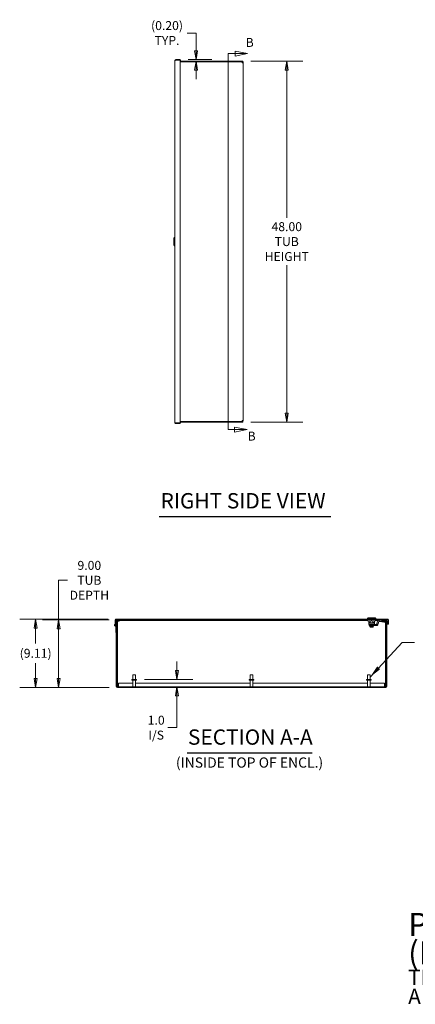
# Model space of a CAD drawing. Units: inches. Extents: x 18 to 278, y 8 to 169.
# Drawn here: x 122 to 174, y 8 to 139 of the extents above; entities that cross this region are included whole.
import ezdxf

# ---------------------------------------------------------------- set-up
doc = ezdxf.new("R2010")
doc.units = ezdxf.units.IN
doc.header["$LTSCALE"] = 17
doc.header["$MEASUREMENT"] = 0
doc.layers.get('0').update_dxf_attribs({"lineweight": 5})
for name, color, linetype, lineweight in [('Dimension (ANSI)', 7, 'Continuous', 5), ('Hatch (ANSI)', 7, 'Continuous', 5), ('Section Line (ANSI)', 7, 'Continuous', 5), ('Symbol (ANSI)', 7, 'Continuous', 5), ('Visible (ANSI)', 7, 'Continuous', 5)]:
    doc.layers.add(name, color=color, linetype=linetype, lineweight=lineweight)
doc.styles.add('Note Text (ANSI)', font='tahoma.ttf')
doc.styles.add('ROMANS', font='tahoma.ttf')
doc.styles.add('Text Style168', font='tahoma.ttf')
doc.styles.add('Text Style40', font='tahoma.ttf')
doc.dimstyles.new('Default (ANSI)', dxfattribs={"dimscale": 17, "dimtxt": 0.07, "dimasz": 0.07, "dimexe": 0.125, "dimexo": 0.0625, "dimgap": 0.031496, "dimtad": 0, "dimtih": 1, "dimtoh": 1, "dimrnd": 1e-08, "dimzin": 0, "dimdsep": 46, "dimtxsty": 'ROMANS', "dimblk": 'Filled-1', "dimcen": 0.09, "dimdle": 0.393701, "dimclrd": 256, "dimclre": 256, "dimclrt": 256, "dimadec": 0, "dimazin": 0, "dimtfac": 1, "dimtofl": 0, "dimtmove": 0, "dimatfit": 3, "dimfxl": 1, "dimtolj": 1, "dimtzin": 0, "dimlwd": -1, "dimlwe": -1, "dimarcsym": 0})
doc.dimstyles.new('Default (ANSI)$7', dxfattribs={"dimscale": 17, "dimtxt": 0.07, "dimasz": 0.098425, "dimexe": 0.125, "dimexo": 0.0625, "dimgap": 0.031496, "dimtad": 0, "dimtih": 1, "dimtoh": 1, "dimrnd": 1e-08, "dimzin": 0, "dimdsep": 46, "dimtxsty": 'ROMANS', "dimblk": 'Filled-1', "dimcen": 0.09, "dimdle": 0.393701, "dimclrd": 256, "dimclre": 256, "dimclrt": 256, "dimadec": 0, "dimazin": 0, "dimtfac": 1, "dimtofl": 0, "dimtmove": 0, "dimatfit": 3, "dimfxl": 1, "dimtolj": 1, "dimtzin": 0, "dimlwd": -1, "dimlwe": -1, "dimarcsym": 0})

# ---------------------------------------------------------------- blocks, each defined once
blk = doc.blocks.new('Filled-1')
at = {"color": 0}
for p, q in [((0, 0), (-1, 0.167)), ((-1, 0.167), (-1, -0.167)), ((-1, 0), (0, 0)), ((-1, -0.167), (0, 0))]:
    blk.add_line(p, q, dxfattribs=at)
at = {"color": 0, "flags": 128}
blk.add_lwpolyline([(-1, -0.167), (0, 0), (-1, 0.167), (-1, -0.167)], dxfattribs=at)
at = {"color": 0}
blk.add_solid([(-1, -0.167), (0, 0), (-1, 0.167), (-1, -0.167)], dxfattribs=at)
blk = doc.blocks.new('*D7')
at = {"layer": 'Defpoints', "color": 0, "transparency": 16777216}
for p in [(137.32, 51.19), (142.69, 51.19), (134.77, 50.19)]:
    blk.add_point(p, dxfattribs=at)
at = {"layer": 'Dimension (ANSI)', "transparency": 16777216}
for p, q in [((142.69, 52.38), (142.69, 53.57)), ((138.38, 51.19), (144.81, 51.19)), ((142.69, 49), (142.69, 44.78)), ((142.69, 44.78), (141.5, 44.78))]:
    blk.add_line(p, q, dxfattribs=at)
at = {"layer": 'Dimension (ANSI)', "transparency": 16777216, "xscale": 1.190000005066394, "yscale": 1.190000005066394, "zscale": 1.190000005066394}
for p, rotation in [((142.69, 51.19), 270), ((142.69, 50.19), 90)]:
    blk.add_blockref('Filled-1', p, dxfattribs=dict(at, rotation=rotation))
at = {"layer": 'Dimension (ANSI)', "transparency": 16777216, "insert": (139.94, 44.78), "char_height": 1.19, "attachment_point": 5, "style": 'ROMANS'}
blk.add_mtext('\\A1;\\fTahoma|b0|i0;\\H1.1900;1.0\\P\\fTahoma|b0|i0;\\H1.1900;I/S', dxfattribs=at)
blk = doc.blocks.new('2dTransSection1')
at = {"layer": 'Section Line (ANSI)', "linetype": 'Continuous'}
for p, q in [((8.7961, 7.9076), (8.7961, 4.9664)), ((8.7961, 7.9076), (8.7961, 7.8771)), ((8.7961, 7.9076), (8.8494, 7.9076)), ((8.9474, 7.9076), (8.8494, 7.9271)), ((8.8494, 7.9271), (8.8494, 7.8881)), ((8.8494, 7.9076), (8.9474, 7.9076)), ((8.8494, 7.8881), (8.9474, 7.9076)), ((8.7961, 4.9969), (8.7961, 4.9664)), ((8.7961, 4.9664), (8.8452, 4.9664)), ((8.9432, 4.9664), (8.8452, 4.9859)), ((8.8452, 4.9859), (8.8452, 4.9469)), ((8.8452, 4.9664), (8.9432, 4.9664)), ((8.8452, 4.9469), (8.9432, 4.9664))]:
    blk.add_line(p, q, dxfattribs=at)
at = {"layer": 'Section Line (ANSI)', "linetype": 'Continuous', "flags": 128}
for points in [[(8.8494, 7.8881), (8.9474, 7.9076), (8.8494, 7.9271), (8.8494, 7.8881)], [(8.8452, 4.9469), (8.9432, 4.9664), (8.8452, 4.9859), (8.8452, 4.9469)]]:
    blk.add_lwpolyline(points, dxfattribs=at)
at = {"layer": 'Section Line (ANSI)'}
for points in [[(8.8494, 7.8881), (8.9474, 7.9076), (8.8494, 7.9271), (8.8494, 7.8881)], [(8.8452, 4.9469), (8.9432, 4.9664), (8.8452, 4.9859), (8.8452, 4.9469)]]:
    blk.add_solid(points, dxfattribs=at)
at = {"layer": 'Section Line (ANSI)', "char_height": 0.07, "attachment_point": 7, "style": 'Note Text (ANSI)'}
for insert in [(8.9325, 7.9384), (8.9477, 4.8583)]:
    blk.add_mtext('B', dxfattribs=dict(at, insert=insert))
blk = doc.blocks.new('*D21')
at = {"layer": 'Defpoints', "color": 0, "transparency": 16777216}
for p in [(143.12, 133.63), (145.24, 133.63), (145.24, 133.43)]:
    blk.add_point(p, dxfattribs=at)
at = {"layer": 'Dimension (ANSI)', "transparency": 16777216}
for p, q in [((144.05, 137.17), (145.24, 137.17)), ((145.24, 137.17), (145.24, 136.01)), ((145.24, 134.82), (145.24, 136.01)), ((144.18, 133.63), (147.36, 133.63)), ((145.24, 132.24), (145.24, 131.05))]:
    blk.add_line(p, q, dxfattribs=at)
at = {"layer": 'Dimension (ANSI)', "transparency": 16777216, "xscale": 1.190000005066394, "yscale": 1.190000005066394, "zscale": 1.190000005066394}
for p, rotation in [((145.24, 133.63), 270), ((145.24, 133.43), 90)]:
    blk.add_blockref('Filled-1', p, dxfattribs=dict(at, rotation=rotation))
at = {"layer": 'Dimension (ANSI)', "transparency": 16777216, "insert": (141.38, 137.17), "char_height": 1.19, "attachment_point": 5, "style": 'ROMANS'}
blk.add_mtext('\\A1;\\fTahoma|b0|i0;\\H1.1900;(0.20)\\P\\fTahoma|b0|i0;\\H1.1900;TYP.', dxfattribs=at)
blk = doc.blocks.new('*D22')
at = {"layer": 'Defpoints', "color": 0, "transparency": 16777216}
for p in [(151.46, 133.43), (151.46, 85.43), (157.32, 85.43)]:
    blk.add_point(p, dxfattribs=at)
at = {"layer": 'Dimension (ANSI)', "transparency": 16777216}
for p, q in [((152.52, 133.43), (159.45, 133.43)), ((157.32, 132.24), (157.32, 112.58)), ((157.32, 86.62), (157.32, 106.28)), ((152.52, 85.43), (159.45, 85.43))]:
    blk.add_line(p, q, dxfattribs=at)
at = {"layer": 'Dimension (ANSI)', "transparency": 16777216, "xscale": 1.190000005066394, "yscale": 1.190000005066394, "zscale": 1.190000005066394}
for p, rotation in [((157.32, 133.43), 90), ((157.32, 85.43), 270)]:
    blk.add_blockref('Filled-1', p, dxfattribs=dict(at, rotation=rotation))
at = {"layer": 'Dimension (ANSI)', "transparency": 16777216, "insert": (157.32, 109.43), "char_height": 1.19, "attachment_point": 5, "style": 'ROMANS'}
blk.add_mtext('\\A1;\\fTahoma|b0|i0;\\H1.1900;48.00\\P\\fTahoma|b0|i0;\\H1.1900;TUB\\P\\fTahoma|b0|i0;\\H1.1900;HEIGHT', dxfattribs=at)
blk = doc.blocks.new('*D23')
at = {"layer": 'Defpoints', "color": 0, "transparency": 16777216}
for p in [(126.94, 59.12), (134.77, 59.12), (134.77, 50.12)]:
    blk.add_point(p, dxfattribs=at)
at = {"layer": 'Dimension (ANSI)', "transparency": 16777216}
for p, q in [((126.94, 59.12), (126.94, 64.38)), ((126.94, 64.38), (128.13, 64.38)), ((133.7, 59.12), (124.81, 59.12)), ((126.94, 51.31), (126.94, 57.93)), ((133.7, 50.12), (124.81, 50.12))]:
    blk.add_line(p, q, dxfattribs=at)
at = {"layer": 'Dimension (ANSI)', "transparency": 16777216, "xscale": 1.190000005066394, "yscale": 1.190000005066394, "zscale": 1.190000005066394}
for p, rotation in [((126.94, 59.12), 90), ((126.94, 50.12), 270)]:
    blk.add_blockref('Filled-1', p, dxfattribs=dict(at, rotation=rotation))
at = {"layer": 'Dimension (ANSI)', "transparency": 16777216, "insert": (131.04, 64.38), "char_height": 1.19, "attachment_point": 5, "style": 'ROMANS'}
blk.add_mtext('\\A1;\\fTahoma|b0|i0;\\H1.1900;9.00\\P\\fTahoma|b0|i0;\\H1.1900;TUB\\P\\fTahoma|b0|i0;\\H1.1900;DEPTH', dxfattribs=at)
blk = doc.blocks.new('*D24')
at = {"layer": 'Defpoints', "color": 0, "transparency": 16777216}
for p in [(123.89, 59.22), (134.6, 59.22), (134.77, 50.12)]:
    blk.add_point(p, dxfattribs=at)
at = {"layer": 'Dimension (ANSI)', "transparency": 16777216}
for p, q in [((133.54, 59.22), (121.77, 59.22)), ((123.89, 58.03), (123.89, 55.99)), ((123.89, 51.31), (123.89, 53.35)), ((133.7, 50.12), (121.77, 50.12))]:
    blk.add_line(p, q, dxfattribs=at)
at = {"layer": 'Dimension (ANSI)', "transparency": 16777216, "xscale": 1.190000005066394, "yscale": 1.190000005066394, "zscale": 1.190000005066394}
for p, rotation in [((123.89, 59.22), 90), ((123.89, 50.12), 270)]:
    blk.add_blockref('Filled-1', p, dxfattribs=dict(at, rotation=rotation))
at = {"layer": 'Dimension (ANSI)', "transparency": 16777216, "insert": (123.89, 54.67), "char_height": 1.19, "attachment_point": 5, "style": 'ROMANS'}
blk.add_mtext('\\A1;(9.11)', dxfattribs=at)

msp = doc.modelspace()

# ---------------------------------------------------------------- hatches: boundary and pattern name
at = {"layer": 'Hatch (ANSI)'}
h = msp.add_hatch(dxfattribs=at)
h.set_pattern_fill('ANSI31', color=256, scale=17, angle=90, style=0)
edge = h.paths.add_edge_path()
edge.add_ellipse((134.5994, 59.1197), major_axis=(-0.0312, 0), ratio=1, start_angle=270, end_angle=360)
edge.add_line((134.5681, 59.1197), (134.5681, 59.0424))
edge.add_line((134.5681, 59.0424), (134.5681, 58.5724))
edge.add_line((134.5681, 58.5724), (134.5681, 58.5374))
edge.add_line((134.5681, 58.5374), (134.4941, 58.5374))
edge.add_line((134.4941, 58.5374), (134.4941, 59.1197))
edge.add_ellipse((134.5994, 59.1197), major_axis=(0, 0.1052), ratio=1, start_angle=0, end_angle=90, ccw=False)
edge.add_line((134.5994, 59.2249), (170.7639, 59.2249))
edge.add_ellipse((170.7639, 59.1197), major_axis=(0.1053, 0), ratio=1, start_angle=0, end_angle=90, ccw=False)
edge.add_line((170.8691, 59.1197), (170.8691, 58.5374))
edge.add_line((170.8691, 58.5374), (170.7951, 58.5374))
edge.add_line((170.7951, 58.5374), (170.7951, 59.1197))
edge.add_ellipse((170.7639, 59.1197), major_axis=(0, 0.0312), ratio=1, start_angle=270, end_angle=360)
edge.add_line((170.7639, 59.1509), (134.5994, 59.1509))
h = msp.add_hatch(dxfattribs=at)
h.set_pattern_fill('ANSI31', color=256, scale=17, angle=75, style=0)
h.paths.add_polyline_path([(134.5681, 59.0424), (134.5681, 58.5724), (134.6306, 58.5724), (134.6306, 58.9834), (134.6306, 59.0424)])
h = msp.add_hatch(dxfattribs=at)
h.set_pattern_fill('ANSI31', color=256, scale=13.6, style=0)
edge = h.paths.add_edge_path()
edge.add_ellipse((134.7671, 58.9834), major_axis=(0, 0.1365), ratio=1, start_angle=0, end_angle=90)
edge.add_line((134.6306, 58.9834), (134.6306, 58.5724))
edge.add_line((134.6306, 58.5724), (134.6306, 58.4124))
edge.add_line((134.6306, 58.4124), (134.6306, 57.4324))
edge.add_line((134.6306, 57.4324), (134.6306, 50.2564))
edge.add_ellipse((134.7671, 50.2564), major_axis=(-0.1365, 0), ratio=1, start_angle=0, end_angle=90)
edge.add_line((134.7671, 50.1199), (170.4941, 50.1199))
edge.add_ellipse((170.4941, 50.2564), major_axis=(0, -0.1365), ratio=1, start_angle=0, end_angle=90)
edge.add_line((170.6306, 50.2564), (170.6306, 58.9834))
edge.add_ellipse((170.4941, 58.9834), major_axis=(0.1365, 0), ratio=1, start_angle=0, end_angle=90)
edge.add_line((170.4941, 59.1199), (170.0681, 59.1199))
edge.add_line((170.0681, 59.1199), (170.0681, 59.0459))
edge.add_line((170.0681, 59.0459), (170.4941, 59.0459))
edge.add_ellipse((170.4941, 58.9834), major_axis=(0, 0.0625), ratio=1, start_angle=270, end_angle=360, ccw=False)
edge.add_line((170.5566, 58.9834), (170.5566, 50.2564))
edge.add_ellipse((170.4941, 50.2564), major_axis=(0.0625, 0), ratio=1, start_angle=270, end_angle=360, ccw=False)
edge.add_line((170.4941, 50.1939), (134.7671, 50.1939))
edge.add_ellipse((134.7671, 50.2564), major_axis=(0, -0.0625), ratio=1, start_angle=270, end_angle=360, ccw=False)
edge.add_line((134.7046, 50.2564), (134.7046, 58.9834))
edge.add_ellipse((134.7671, 58.9834), major_axis=(-0.0625, 0), ratio=1, start_angle=270, end_angle=360, ccw=False)
edge.add_line((134.7671, 59.0459), (135.1931, 59.0459))
edge.add_line((135.1931, 59.0459), (135.1931, 59.1199))
edge.add_line((135.1931, 59.1199), (134.7671, 59.1199))
h = msp.add_hatch(dxfattribs=at)
h.set_pattern_fill('ANSI31', color=256, scale=17, angle=15, style=0)
edge = h.paths.add_edge_path()
edge.add_line((134.6306, 57.4324), (134.6306, 58.4124))
edge.add_ellipse((134.5056, 58.4124), major_axis=(0.125, 0), ratio=1, start_angle=0, end_angle=290)
edge.add_line((134.5484, 58.295), (134.527, 58.3537))
edge.add_ellipse((134.5056, 58.4124), major_axis=(0.0214, -0.0587), ratio=1, start_angle=70, end_angle=360, ccw=False)
edge.add_line((134.5681, 58.4124), (134.5681, 57.4324))
edge.add_line((134.5681, 57.4324), (134.6306, 57.4324))
h = msp.add_hatch(dxfattribs=at)
h.set_pattern_fill('ANSI31', color=256, scale=17, angle=-15, style=0)
edge = h.paths.add_edge_path()
edge.add_ellipse((134.5056, 58.4124), major_axis=(0.06, 0), ratio=1, start_angle=0, end_angle=360)

# ---------------------------------------------------------------- linework, layer by layer
at = {"layer": 'Symbol (ANSI)', "lineweight": 30}
for p, q in [((140.3174, 72.8813), (163.1724, 72.8813)), ((144.0618, 41.4528), (160.7124, 41.4528))]:
    msp.add_line(p, q, dxfattribs=at)
at = {"layer": 'Visible (ANSI)'}
for p, q in [((143.1163, 133.6324), (142.5341, 133.6324)), ((142.5341, 133.5584), (142.5341, 133.6324)), ((143.1163, 133.5584), (143.1163, 133.6324)), ((142.4288, 85.3314), (142.4288, 133.5272)), ((142.5341, 133.5584), (143.1163, 133.5584)), ((142.5341, 133.5428), (143.1163, 133.5428)), ((143.1163, 133.5428), (143.1163, 85.3158)), ((143.1163, 133.5428), (143.1788, 133.5428)), ((143.1163, 133.4293), (151.4598, 133.4293)), ((143.1163, 133.3553), (151.3689, 133.3553)), ((143.1788, 133.5428), (143.1788, 133.4293)), ((151.3689, 133.2188), (151.3689, 133.3553)), ((151.3973, 133.2188), (151.3689, 133.2188)), ((151.3898, 133.3988), (151.3898, 133.2928)), ((151.3898, 133.3988), (151.4598, 133.3988)), ((151.4598, 133.3413), (151.3898, 133.3413)), ((151.3898, 133.2188), (151.3898, 133.2928)), ((151.3973, 133.2813), (151.3898, 133.2813)), ((151.3973, 133.2188), (151.5338, 133.2188)), ((151.4598, 133.3988), (151.4598, 133.4293)), ((151.4598, 133.3988), (151.4598, 133.3413)), ((151.5338, 133.2188), (151.5338, 85.6398)), ((142.2713, 109.882), (142.3698, 109.9804)), ((142.2713, 108.9765), (142.2713, 109.882)), ((142.2713, 108.9765), (142.3698, 108.8781)), ((142.3698, 108.8781), (142.3698, 109.9804)), ((142.3698, 109.9804), (142.4288, 109.9804)), ((142.3698, 108.8781), (142.4288, 108.8781)), ((143.1163, 85.3158), (142.5341, 85.3158)), ((142.5341, 85.3002), (143.1163, 85.3002)), ((142.5341, 85.3002), (142.5341, 85.2262)), ((143.1163, 85.2262), (142.5341, 85.2262)), ((151.3689, 85.5033), (143.1163, 85.5033)), ((151.4598, 85.4293), (143.1163, 85.4293)), ((143.1788, 85.3158), (143.1163, 85.3158)), ((143.1163, 85.3002), (143.1163, 85.2262)), ((143.1788, 85.4293), (143.1788, 85.3158)), ((151.3689, 85.6398), (151.3973, 85.6398)), ((151.3689, 85.5033), (151.3689, 85.6398)), ((151.3898, 85.5658), (151.3898, 85.6398)), ((151.3898, 85.5773), (151.3973, 85.5773)), ((151.3898, 85.5658), (151.3898, 85.4598)), ((151.3898, 85.5173), (151.4598, 85.5173)), ((151.4598, 85.4598), (151.3898, 85.4598)), ((151.5338, 85.6398), (151.3973, 85.6398)), ((151.4598, 85.5173), (151.4598, 85.4598)), ((151.4598, 85.4293), (151.4598, 85.4598)), ((134.4941, 59.1197), (134.4941, 58.5374)), ((134.5681, 58.5374), (134.5681, 59.1197)), ((134.5681, 59.0424), (134.5681, 58.5724)), ((134.6306, 59.0424), (134.5681, 59.0424)), ((170.7639, 59.2249), (134.5994, 59.2249)), ((134.5994, 59.1509), (170.7639, 59.1509)), ((134.6306, 58.5724), (134.6306, 59.0424)), ((134.6306, 58.9834), (134.6306, 50.2564)), ((134.7046, 50.2564), (134.7046, 58.9834)), ((134.7786, 58.9522), (134.7046, 58.9522)), ((135.1931, 59.1199), (134.7671, 59.1199)), ((134.7671, 59.0459), (135.1931, 59.0459)), ((134.7786, 58.9522), (134.7786, 50.2639)), ((134.7786, 58.9522), (134.8411, 58.9522)), ((135.0114, 58.9522), (134.8411, 58.9522)), ((135.0114, 58.9832), (135.0114, 58.9522)), ((135.0116, 58.9832), (135.0114, 58.9832)), ((135.0116, 59.0459), (135.0116, 58.9834)), ((135.0116, 58.9834), (135.0116, 58.9832)), ((135.1931, 59.0459), (135.1931, 59.1199)), ((168.0876, 59.1199), (135.1931, 59.1199)), ((168.0876, 59.0459), (135.1931, 59.0459)), ((168.1663, 59.3824), (168.0679, 59.284)), ((168.0679, 59.284), (169.1703, 59.284)), ((168.0679, 59.284), (168.0679, 59.2249)), ((168.0876, 58.9934), (168.0876, 59.1509)), ((168.0876, 58.9934), (168.6191, 58.9934)), ((168.1663, 59.3824), (169.0718, 59.3824)), ((168.2254, 58.9934), (168.2254, 58.7525)), ((168.4387, 58.9934), (168.4387, 58.7525)), ((168.6191, 58.9934), (168.6191, 59.1509)), ((168.6191, 58.9934), (169.1506, 58.9934)), ((168.7995, 58.9934), (168.7995, 58.7525)), ((169.0128, 58.9934), (169.0128, 58.7525)), ((169.0718, 59.3824), (169.1703, 59.284)), ((169.1506, 58.9934), (169.1506, 59.1509)), ((170.0681, 59.1199), (169.1506, 59.1199)), ((169.5098, 59.0459), (169.1506, 59.0459)), ((169.1703, 59.284), (169.1703, 59.2249)), ((169.5992, 59.0674), (169.6104, 59.0674)), ((170.0681, 59.0674), (169.6104, 59.0674)), ((169.6104, 58.9601), (169.6104, 58.91)), ((169.6581, 58.9559), (169.6495, 58.91)), ((169.6584, 58.9572), (170.2404, 58.9053)), ((170.3228, 58.9488), (169.7568, 59.0544)), ((170.4941, 59.1199), (170.0681, 59.1199)), ((170.0681, 59.1199), (170.0681, 59.0459)), ((170.0681, 59.0459), (170.4941, 59.0459)), ((170.4095, 58.9826), (170.3825, 58.8382)), ((170.4201, 58.9522), (170.4038, 58.9522)), ((170.4152, 59.0459), (170.4097, 58.9846)), ((170.4826, 58.9522), (170.4201, 58.9522)), ((170.4826, 50.2639), (170.4826, 58.9522)), ((170.4826, 58.9522), (170.5566, 58.9522)), ((170.5566, 58.9834), (170.5566, 50.2564)), ((170.6306, 50.2564), (170.6306, 58.9834)), ((170.7951, 59.1197), (170.7951, 58.5374)), ((170.8691, 58.5374), (170.8691, 59.1197)), ((134.4941, 58.5374), (134.5681, 58.5374)), ((134.4941, 58.5369), (134.4941, 58.5374)), ((134.5484, 58.295), (134.527, 58.3537)), ((134.5681, 58.5724), (134.6306, 58.5724)), ((134.5681, 58.5207), (134.5681, 58.5374)), ((134.5681, 58.4124), (134.5681, 57.4324)), ((134.6306, 57.4324), (134.6306, 58.4124)), ((168.4387, 58.7525), (168.2254, 58.7525)), ((168.6191, 58.7131), (168.2254, 58.7131)), ((168.2293, 58.7131), (168.2293, 58.5556)), ((168.252, 58.5556), (168.2293, 58.5556)), ((168.2687, 58.5163), (168.2293, 58.5556)), ((168.252, 58.5556), (168.4882, 58.5556)), ((168.3046, 58.5163), (168.2687, 58.5163)), ((168.2845, 58.5163), (168.2845, 58.3588)), ((168.2845, 58.3588), (168.6791, 58.3588)), ((168.3046, 58.5163), (168.3309, 58.5163)), ((168.3309, 58.5163), (168.4492, 58.5163)), ((168.3533, 58.3411), (168.3533, 58.3135)), ((168.3533, 58.3135), (168.8848, 58.3135)), ((168.4016, 58.2741), (168.3533, 58.3135)), ((168.3652, 58.3529), (168.3652, 58.3588)), ((168.369, 58.3529), (168.3652, 58.3529)), ((168.369, 58.3529), (168.369, 58.3588)), ((168.3805, 58.3529), (168.369, 58.3529)), ((168.3805, 58.3529), (168.3805, 58.3588)), ((168.3992, 58.3529), (168.3805, 58.3529)), ((168.3992, 58.3529), (168.3992, 58.3588)), ((168.4246, 58.3529), (168.3992, 58.3529)), ((168.8366, 58.2741), (168.4016, 58.2741)), ((168.4016, 58.2741), (168.4016, 58.2663)), ((168.4016, 58.2663), (168.4307, 58.2663)), ((168.4246, 58.3529), (168.4246, 58.3588)), ((168.4559, 58.3529), (168.4246, 58.3529)), ((168.4307, 58.156), (168.4307, 58.2663)), ((168.4307, 58.2663), (168.6191, 58.2663)), ((168.4492, 58.5163), (168.4647, 58.5163)), ((168.5224, 58.1363), (168.4504, 58.1363)), ((168.4559, 58.3529), (168.4559, 58.3588)), ((168.4559, 58.3529), (168.4921, 58.3529)), ((168.4647, 58.5163), (168.7814, 58.5163)), ((168.9929, 58.5556), (168.4882, 58.5556)), ((168.4921, 58.3529), (168.4921, 58.3588)), ((168.5322, 58.3529), (168.4921, 58.3529)), ((168.5322, 58.3529), (168.5322, 58.3588)), ((168.5322, 58.3529), (168.575, 58.3529)), ((168.6191, 58.1363), (168.5471, 58.1363)), ((168.575, 58.3529), (168.575, 58.3588)), ((168.6191, 58.3529), (168.575, 58.3529)), ((168.5917, 58.3529), (168.5917, 58.3588)), ((168.6191, 58.7131), (169.0128, 58.7131)), ((168.6191, 58.3529), (168.6191, 58.3588)), ((168.6191, 58.3529), (168.6632, 58.3529)), ((168.6191, 58.2663), (168.8075, 58.2663)), ((168.6191, 58.156), (168.6191, 58.2663)), ((168.6191, 58.156), (168.6191, 58.1363)), ((168.6911, 58.1363), (168.6191, 58.1363)), ((168.6632, 58.3529), (168.6632, 58.3588)), ((168.7059, 58.3529), (168.6632, 58.3529)), ((168.673, 58.3529), (168.673, 58.3588)), ((168.9735, 58.3588), (168.6791, 58.3588)), ((168.7059, 58.3529), (168.7059, 58.3588)), ((168.7059, 58.3529), (168.7461, 58.3529)), ((168.7878, 58.1363), (168.7158, 58.1363)), ((168.7461, 58.3529), (168.7461, 58.3588)), ((168.7823, 58.3529), (168.7461, 58.3529)), ((168.9735, 58.5163), (168.7814, 58.5163)), ((168.7823, 58.3529), (168.7823, 58.3588)), ((168.7823, 58.3529), (168.8136, 58.3529)), ((168.7995, 58.7525), (169.0128, 58.7525)), ((168.8075, 58.156), (168.8075, 58.2663)), ((168.8075, 58.2663), (168.8366, 58.2663)), ((168.8136, 58.3529), (168.8136, 58.3588)), ((168.839, 58.3529), (168.8136, 58.3529)), ((168.8366, 58.2741), (168.8848, 58.3135)), ((168.8366, 58.2741), (168.8366, 58.2663)), ((168.839, 58.3529), (168.839, 58.3588)), ((168.839, 58.3529), (168.8577, 58.3529)), ((168.8577, 58.3529), (168.8577, 58.3588)), ((168.8692, 58.3529), (168.8577, 58.3529)), ((168.8692, 58.3529), (168.8692, 58.3588)), ((168.8692, 58.3529), (168.873, 58.3529)), ((168.873, 58.3529), (168.873, 58.3588)), ((168.8848, 58.3411), (168.8848, 58.3135)), ((169.2884, 58.5163), (168.9735, 58.5163)), ((168.9735, 58.3588), (168.9735, 58.5163)), ((169.2884, 58.3588), (168.9735, 58.3588)), ((168.9929, 58.6147), (168.9929, 58.5556)), ((168.9929, 58.6147), (169.0089, 58.6147)), ((168.9929, 58.5993), (169.0483, 58.5163)), ((169.0089, 58.7131), (169.0089, 58.6147)), ((169.2884, 58.5163), (169.2884, 58.4661)), ((169.2884, 58.4661), (169.2884, 58.3588)), ((169.3323, 58.6348), (169.3036, 58.5279)), ((169.3036, 58.5279), (169.3521, 58.515)), ((169.4091, 58.9215), (169.3323, 58.6348)), ((169.4844, 58.594), (169.3323, 58.6348)), ((169.3521, 58.515), (169.4558, 58.4872)), ((169.4844, 58.594), (169.4558, 58.4872)), ((169.4844, 58.594), (169.5612, 58.8808)), ((169.5992, 58.91), (169.6104, 58.91)), ((169.6495, 58.91), (169.6104, 58.91)), ((169.6495, 58.91), (170.2226, 58.8104)), ((170.3978, 58.91), (170.3959, 58.91)), ((170.3978, 58.9203), (170.3978, 58.91)), ((170.6306, 58.5374), (170.7951, 58.5374)), ((170.7951, 58.5374), (170.8691, 58.5374)), ((134.5681, 57.4324), (134.6306, 57.4324)), ((137.3181, 51.1939), (136.6931, 51.1939)), ((136.6931, 51.1939), (136.6931, 51.1089)), ((137.3181, 51.1089), (136.6931, 51.1089)), ((136.8406, 51.8189), (137.1706, 51.8189)), ((136.8406, 51.1939), (136.8406, 51.8189)), ((136.8406, 51.1089), (136.8406, 50.2289)), ((137.1706, 51.1939), (137.1706, 51.8189)), ((137.1706, 51.1089), (137.1706, 50.2289)), ((137.3181, 51.1939), (137.3181, 51.1089)), ((152.9431, 51.1939), (152.3181, 51.1939)), ((152.3181, 51.1939), (152.3181, 51.1089)), ((152.9431, 51.1089), (152.3181, 51.1089)), ((152.4656, 51.8189), (152.7956, 51.8189)), ((152.4656, 51.1939), (152.4656, 51.8189)), ((152.4656, 51.1089), (152.4656, 50.2289)), ((152.7956, 51.1939), (152.7956, 51.8189)), ((152.7956, 51.1089), (152.7956, 50.2289)), ((152.9431, 51.1939), (152.9431, 51.1089)), ((168.5681, 51.1939), (167.9431, 51.1939)), ((167.9431, 51.1939), (167.9431, 51.1089)), ((168.5681, 51.1089), (167.9431, 51.1089)), ((168.0906, 51.8189), (168.4206, 51.8189)), ((168.0906, 51.1939), (168.0906, 51.8189)), ((168.0906, 51.1089), (168.0906, 50.2289)), ((168.4206, 51.1939), (168.4206, 51.8189)), ((168.4206, 51.1089), (168.4206, 50.2289)), ((168.5681, 51.1939), (168.5681, 51.1089)), ((134.7046, 50.2639), (134.7786, 50.2639)), ((134.7551, 50.1951), (134.7551, 50.2639)), ((170.4941, 50.1939), (134.7671, 50.1939)), ((134.7671, 50.1199), (170.4941, 50.1199)), ((134.7786, 50.2639), (134.8017, 50.2639)), ((134.8017, 50.2639), (134.8017, 50.1939)), ((134.9205, 50.6824), (134.9205, 50.2564)), ((136.8406, 50.6824), (134.9205, 50.6824)), ((134.9205, 50.2564), (134.9205, 50.1939)), ((136.8406, 50.2289), (137.1706, 50.2289)), ((136.8756, 50.1939), (136.8406, 50.2289)), ((137.1356, 50.1939), (137.1706, 50.2289)), ((152.4656, 50.6824), (137.1706, 50.6824)), ((152.4656, 50.2289), (152.7956, 50.2289)), ((152.5006, 50.1939), (152.4656, 50.2289)), ((152.7606, 50.1939), (152.7956, 50.2289)), ((168.0906, 50.6824), (152.7956, 50.6824)), ((168.0906, 50.2289), (168.4206, 50.2289)), ((168.1256, 50.1939), (168.0906, 50.2289)), ((168.3856, 50.1939), (168.4206, 50.2289)), ((170.3407, 50.6824), (168.4206, 50.6824)), ((170.3407, 50.2564), (170.3407, 50.6824)), ((170.3407, 50.1939), (170.3407, 50.2564)), ((170.4595, 50.2639), (170.4826, 50.2639)), ((170.4595, 50.1939), (170.4595, 50.2639)), ((170.4826, 50.2639), (170.5566, 50.2639)), ((170.5061, 50.2639), (170.5061, 50.1951))]:
    msp.add_line(p, q, dxfattribs=at)
msp.add_circle((134.5056, 58.4124), 0.06, dxfattribs=at)
for centre, radius, start, end in [((151.3973, 133.2188), 0.0625, 0, 90), ((151.3973, 133.2188), 0.1365, 0, 63.857194), ((151.3973, 85.6398), 0.0625, 270, 0), ((151.3973, 85.6398), 0.1365, 296.142806, 0), ((134.5994, 59.1197), 0.1052, 90, 180), ((134.5994, 59.1197), 0.0312, 90, 180), ((134.7671, 58.9834), 0.1365, 90, 180), ((134.7671, 58.9834), 0.0625, 90, 180), ((169.5992, 58.8706), 0.1969, 90, 165), ((170.4941, 58.9834), 0.1365, 0, 90), ((170.4941, 58.9834), 0.0625, 0, 90), ((170.7639, 59.1197), 0.1053, 0, 90), ((170.7639, 59.1197), 0.0312, 0, 90), ((134.5056, 58.4124), 0.125, 0, 290), ((134.5056, 58.4124), 0.0625, 0, 290), ((134.5056, 58.4124), 0.0625, 290, 0), ((134.5056, 58.4124), 0.125, 290, 300), ((168.3652, 58.3411), 0.0118, 89.999989, 180), ((168.4504, 58.156), 0.0197, 180, 270), ((168.7878, 58.156), 0.0197, 270, 0), ((168.873, 58.3411), 0.0118, 0, 90.000011), ((169.5992, 58.8706), 0.0394, 90, 165), ((134.7671, 50.2564), 0.1365, 180, 270), ((134.7671, 50.2564), 0.0625, 180, 270), ((170.4941, 50.2564), 0.1365, 270, 0), ((170.4941, 50.2564), 0.0625, 270, 0)]:
    msp.add_arc(centre, radius, start, end, dxfattribs=at)
for centre, major_axis, ratio, start_param, end_param in [((169.6104, 58.91), (0.367, 0), 0.42905681, 1.16064395, 1.57079633), ((170.3152, 59.3358), (-0.0802, -0.4298), 0.36018106, 0.03446345, 0.52151455), ((170.2547, 59.0115), (0.1548, -0.0289), 0.36018106, 5.23390353, 6.31764875), ((168.5471, 58.1482), (0, -0.0118), 0.4254548, 6.28318444, 6.28326196), ((170.2277, 58.8671), (0.1548, -0.0289), 0.36018106, 4.74685243, 6.28318531)]:
    msp.add_ellipse(centre, major_axis=major_axis, ratio=ratio, start_param=start_param, end_param=end_param, dxfattribs=at)
for points, knots in [([(142.5341, 133.6324), (142.497, 133.6324), (142.4607, 133.6112), (142.4424, 133.579), (142.4336, 133.5632), (142.4288, 133.5452), (142.4288, 133.5272)], [-1, -1, -1, -1, -0.327518924, -0.327518924, -0.327518924, 0, 0, 0, 0]), ([(142.5058, 133.5399), (142.5103, 133.5493), (142.5193, 133.5567), (142.5297, 133.5581), (142.5312, 133.5583), (142.5326, 133.5584), (142.5341, 133.5584)], [0.270922316, 0.270922316, 0.270922316, 0.270922316, 0.911009882, 0.911009882, 0.911009882, 1, 1, 1, 1]), ([(142.5341, 85.2262), (142.497, 85.2262), (142.4607, 85.2474), (142.4424, 85.2796), (142.4336, 85.2953), (142.4288, 85.3134), (142.4288, 85.3314)], [-1, -1, -1, -1, -0.327518924, -0.327518924, -0.327518924, 0, 0, 0, 0]), ([(142.5058, 85.3187), (142.5103, 85.3093), (142.5193, 85.3019), (142.5297, 85.3005), (142.5312, 85.3003), (142.5326, 85.3002), (142.5341, 85.3002)], [0.270922316, 0.270922316, 0.270922316, 0.270922316, 0.911009882, 0.911009882, 0.911009882, 1, 1, 1, 1]), ([(169.6104, 58.9601), (169.6105, 58.9601), (169.6105, 58.9601), (169.6185, 58.9601), (169.6265, 58.9598), (169.6424, 58.9589), (169.6504, 58.9582), (169.6584, 58.9572)], [-0.121940274, -0.121940274, -0.121940274, -0.121940274, -0.121497888, -0.121497888, -0.061061679, -0.061061679, -0.000113812, -0.000113812, -0.000113812, -0.000113812]), ([(169.2884, 58.5163), (169.29, 58.5163), (169.2916, 58.5165), (169.2947, 58.5175), (169.2961, 58.5182), (169.2983, 58.5197), (169.2991, 58.5204), (169.3016, 58.5231), (169.303, 58.5254), (169.3036, 58.5279)], [-0.0674053277, -0.0674053277, -0.0674053277, -0.0674053277, -0.0517942693, -0.0517942693, -0.0361856589, -0.0361856589, -0.0257999245, -0.0257999245, 0, 0, 0, 0]), ([(169.4558, 58.4872), (169.4531, 58.4773), (169.4496, 58.4677), (169.4409, 58.4491), (169.4356, 58.4401), (169.4256, 58.426), (169.4213, 58.4206), (169.4104, 58.4086), (169.4036, 58.4023), (169.3923, 58.3933), (169.388, 58.3902), (169.3742, 58.3811), (169.3642, 58.3758), (169.3433, 58.3673), (169.3325, 58.3641), (169.3105, 58.3598), (169.2995, 58.3588), (169.2884, 58.3588)], [-0.579576931, -0.579576931, -0.579576931, -0.579576931, -0.501638985, -0.501638985, -0.422289186, -0.422289186, -0.369407138, -0.369407138, -0.298880394, -0.298880394, -0.25859608, -0.25859608, -0.172392214, -0.172392214, -0.08620004, -0.08620004, -0.001708352, -0.001708352, -0.001708352, -0.001708352])]:
    msp.add_open_spline(points, degree=3, knots=knots, dxfattribs=at)
for points in [[(142.4288, 133.5272), (142.4288, 133.5315), (142.4623, 133.5358), (142.5056, 133.5401)], [(142.5056, 133.5401), (142.5147, 133.541), (142.5245, 133.5419), (142.5341, 133.5428)], [(142.5056, 85.3185), (142.4623, 85.3228), (142.4288, 85.3271), (142.4288, 85.3314)], [(142.5341, 85.3158), (142.5245, 85.3167), (142.5147, 85.3176), (142.5056, 85.3185)], [(168.252, 58.5556), (168.2583, 58.5505), (168.2705, 58.5407), (168.2881, 58.5275), (168.2991, 58.5198), (168.3046, 58.5163)], [(168.4647, 58.5163), (168.4676, 58.5198), (168.4732, 58.5275), (168.4811, 58.5407), (168.4859, 58.5505), (168.4882, 58.5556)], [(168.5224, 58.1363), (168.5224, 58.1363), (168.5224, 58.1363), (168.5224, 58.1363)], [(168.5224, 58.1363), (168.5224, 58.1363), (168.5224, 58.1363), (168.5224, 58.1363)], [(168.5471, 58.1363), (168.5385, 58.1363), (168.5303, 58.1363), (168.5224, 58.1363)], [(168.6911, 58.1363), (168.6911, 58.1363), (168.6911, 58.1363), (168.6911, 58.1363)], [(168.7157, 58.1363), (168.7079, 58.1363), (168.6997, 58.1363), (168.6911, 58.1363)], [(168.7158, 58.1363), (168.7158, 58.1363), (168.7158, 58.1363), (168.7157, 58.1363)], [(168.7158, 58.1363), (168.7158, 58.1363), (168.7158, 58.1363), (168.7158, 58.1363)], [(168.9929, 58.5556), (168.9882, 58.5511), (168.9789, 58.5421), (168.9651, 58.529), (168.9561, 58.5205), (168.9517, 58.5163)]]:
    msp.add_open_spline(points, degree=3, dxfattribs=at)
for points in [[(168.2254, 58.7525), (168.2254, 58.7131), (168.2254, 58.7131)], [(168.4387, 58.7525), (168.5332, 58.7131), (168.6191, 58.7131)], [(168.7995, 58.7525), (168.705, 58.7131), (168.6191, 58.7131)], [(169.0128, 58.7525), (169.0128, 58.7131), (169.0128, 58.7131)]]:
    msp.add_rational_spline(points, [1.61904761859, 1.69999999952, 1.69999999952], degree=2, dxfattribs=at)

# ---------------------------------------------------------------- block references
at = {"layer": 'Section Line (ANSI)', "xscale": 17, "yscale": 17, "zscale": 17}
msp.add_blockref('2dTransSection1', (0, 0), dxfattribs=at)

# ---------------------------------------------------------------- texts
at = {"layer": 'Symbol (ANSI)', "attachment_point": 7}
for s, insert, char_height, style in [('RIGHT SIDE VIEW', (140.5214, 73.3006), 2.04, 'Text Style168'), ('SECTION A-A', (144.1662, 41.8688), 2.04, 'Text Style168'), ('(INSIDE TOP OF ENCL.)', (142.5578, 39.0344), 1.36, 'Text Style40')]:
    msp.add_mtext(s, dxfattribs=dict(at, insert=insert, char_height=char_height, style=style))
at = {"layer": 'Symbol (ANSI)', "insert": (173.4775, 13.8378), "char_height": 1.7, "width": 114.312625, "attachment_point": 4, "line_spacing_factor": 0.740754, "style": 'Note Text (ANSI)'}
msp.add_mtext('{\\fRomanS|b0|i0|c0|p2;\\H1.8x;PART#: N1C364809\\P(DATA SUBJECT TO CHANGE WITHOUT NOTICE)\\H1.7059x; \\H0.65132x;\\P\\H1.0348x; \\H0.57985x;\\PTHIS DRAWING IS PROPERTY OF HUBBELL INC. WIEGMANN\\H1.3822x; \\H0.7235x;\\PALL INFORMATION IS PROPRIETARY AND NOT TO BE DUPLICATED\\H1.3779x; \\H0.72572x;\\P\\H1.3779x; }', dxfattribs=at)

# ---------------------------------------------------------------- dimensions: what is measured, and where the dimension line sits
at = {"layer": 'Dimension (ANSI)'}
for base, p1, p2, angle, text, override, picture, middle in [((145.2355, 133.6324), (145.2355, 133.4293), (143.1163, 133.6324), 90, '\\fTahoma|b0|i0;\\H1.1900;(<>)\\P\\fTahoma|b0|i0;\\H1.1900;TYP.', {"dimgap": 0.031496, "dimdec": 2, "dimse1": 1, "dimtol": 0, "dimlim": 0, "dimtp": 0, "dimtm": 0, "dimtdec": 2, "dimtmove": 1, "dimatfit": 1}, '*D21', (145.172, 137.1689)), ((157.3212, 85.4293), (151.4598, 133.4293), (151.4598, 85.4293), 270, '\\fTahoma|b0|i0;\\H1.1900;<>\\P\\fTahoma|b0|i0;\\H1.1900;TUB\\P\\fTahoma|b0|i0;\\H1.1900;HEIGHT', {"dimgap": 0.031496, "dimdec": 2, "dimtol": 0, "dimlim": 0, "dimtp": 0, "dimtm": 0, "dimtdec": 2, "dimatfit": 1}, '*D22', (157.3212, 109.4293)), ((126.9383, 59.1199), (134.7671, 50.1199), (134.7671, 59.1199), 270, '\\fTahoma|b0|i0;\\H1.1900;<>\\P\\fTahoma|b0|i0;\\H1.1900;TUB\\P\\fTahoma|b0|i0;\\H1.1900;DEPTH', {"dimgap": 0.031496, "dimdec": 2, "dimtol": 0, "dimlim": 0, "dimtp": 0, "dimtm": 0, "dimtdec": 2, "dimatfit": 2}, '*D23', (131.0389, 64.3812)), ((123.8907027689, 59.2249258047), (134.7671141862, 50.1199258046), (134.5993641862, 59.2249258047), 270, '(<>)', {"dimgap": 0.031496, "dimdec": 2, "dimtol": 0, "dimlim": 0, "dimtp": 0, "dimtm": 0, "dimtdec": 2, "dimatfit": 1}, '*D24', (123.8907027689, 54.6724258046)), ((142.6861, 51.1939), (134.7671, 50.1939), (137.3181, 51.1939), 90, '\\fTahoma|b0|i0;\\H1.1900;<>\\P\\fTahoma|b0|i0;\\H1.1900;I/S', {"dimgap": 0.031496, "dimdec": 1, "dimse1": 1, "dimtol": 0, "dimlim": 0, "dimtp": 0, "dimtm": 0, "dimtdec": 1, "dimatfit": 1}, '*D7', (139.9429, 44.7791))]:
    dim = msp.add_linear_dim(base=base, p1=p1, p2=p2, angle=angle, text=text, dimstyle='Default (ANSI)', override=override, dxfattribs=at)
    dim.commit()
    dim.dimension.update_dxf_attribs({"geometry": picture, "text_midpoint": middle, "dimtype": 160})

# ---------------------------------------------------------------- leaders
at = {"layer": 'Symbol (ANSI)', "annotation_type": 0, "has_hookline": 1, "hookline_direction": 0, "text_width": 15.5723}
msp.add_leader([(168.4206, 51.5064), (172.6721, 56.1267), (174.3453, 56.1267)], dimstyle='Default (ANSI)$7', override={"dimtad": 0}, dxfattribs=at)

doc.saveas('drawing.dxf')
